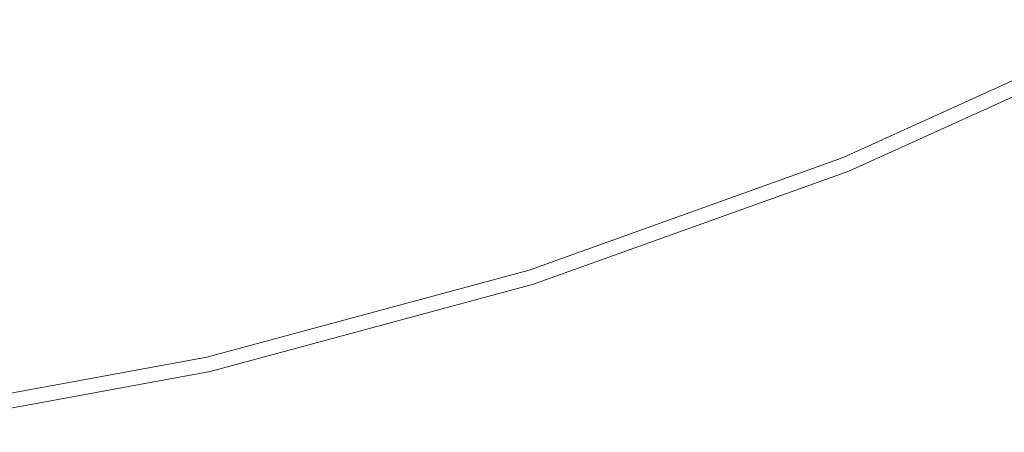
# Model space of a CAD drawing. Units: millimetres. Extents: x -662 to 672, y -449 to 673.
# Drawn here: x 5 to 338, y -134 to 6 of the extents above; entities that cross this region are included whole.
import ezdxf

# ---------------------------------------------------------------- set-up
doc = ezdxf.new("R2010")
doc.units = ezdxf.units.MM
doc.header["$LTSCALE"] = 5
doc.layers.add('1_5', color=7, linetype='Continuous')

msp = doc.modelspace()

# ---------------------------------------------------------------- linework, layer by layer
at = {"layer": '1_5', "color": 7, "linetype": 'Continuous', "lineweight": 5, "transparency": 33554687}
for points, invisible_edges in [([(389.05, 1.28, 504.74), (285.72, -45.48, 504.74), (283.83, -40.85, 504.74), (386.79, 5.74, 504.74)], 10), ([(283.83, -40.85, 504.74), (283.83, -40.85, 904.74), (386.79, 5.74, 904.74), (386.79, 5.74, 504.74)], 5), ([(386.79, 5.74, 904.74), (283.83, -40.85, 904.74), (285.72, -45.48, 904.74), (389.05, 1.28, 904.74)], 10), ([(389.05, 1.28, 504.74), (389.05, 1.28, 904.74), (285.72, -45.48, 904.74), (285.72, -45.48, 504.74)], 5), ([(177.44, -78.99, 504.74), (283.83, -40.85, 504.74), (285.72, -45.48, 504.74), (178.95, -83.75, 504.74)], 10), ([(177.44, -78.99, 504.74), (177.44, -78.99, 904.74), (283.83, -40.85, 904.74), (283.83, -40.85, 504.74)], 5), ([(178.95, -83.75, 904.74), (285.72, -45.48, 904.74), (283.83, -40.85, 904.74), (177.44, -78.99, 904.74)], 10), ([(285.72, -45.48, 504.74), (285.72, -45.48, 904.74), (178.95, -83.75, 904.74), (178.95, -83.75, 504.74)], 5), ([(178.95, -83.75, 504.74), (69.45, -113.29, 504.74), (68.33, -108.42, 504.74), (177.44, -78.99, 504.74)], 10), ([(68.33, -108.42, 504.74), (68.33, -108.42, 904.74), (177.44, -78.99, 904.74), (177.44, -78.99, 504.74)], 5), ([(177.44, -78.99, 904.74), (68.33, -108.42, 904.74), (69.45, -113.29, 904.74), (178.95, -83.75, 904.74)], 10), ([(178.95, -83.75, 504.74), (178.95, -83.75, 904.74), (69.45, -113.29, 904.74), (69.45, -113.29, 504.74)], 5), ([(-42.8, -128.95, 504.74), (68.33, -108.42, 504.74), (69.45, -113.29, 504.74), (-42.08, -133.9, 504.74)], 10), ([(-42.8, -128.95, 504.74), (-42.8, -128.95, 904.74), (68.33, -108.42, 904.74), (68.33, -108.42, 504.74)], 5), ([(-42.08, -133.9, 904.74), (69.45, -113.29, 904.74), (68.33, -108.42, 904.74), (-42.8, -128.95, 904.74)], 10), ([(69.45, -113.29, 504.74), (69.45, -113.29, 904.74), (-42.08, -133.9, 904.74), (-42.08, -133.9, 504.74)], 5)]:
    msp.add_3dface(points, dxfattribs=dict(at, invisible_edges=invisible_edges))

doc.saveas('drawing.dxf')
